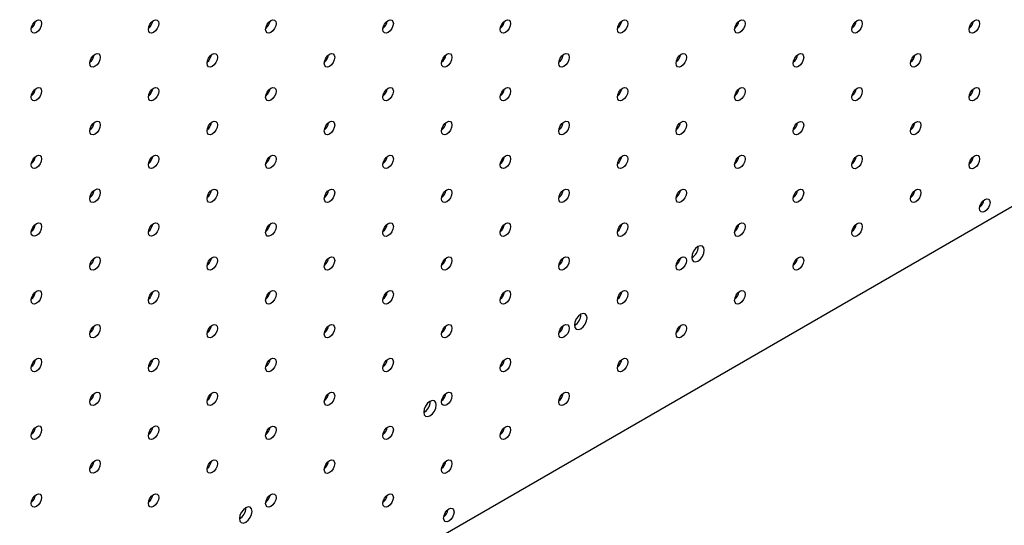
# Paper-space layout 'Sheet1' of a CAD drawing. Units: inches. Extents: x 0.8 to 89.2, y 0.8 to 65.1.
# Drawn here: x 54.6 to 65, y 49.3 to 54.7 of the extents above; entities that cross this region are included whole.
import ezdxf

# ---------------------------------------------------------------- set-up
doc = ezdxf.new("R2010")
doc.units = ezdxf.units.IN
doc.header["$LTSCALE"] = 3
doc.header["$MEASUREMENT"] = 0

psp = doc.layouts.new('Sheet1')

# ---------------------------------------------------------------- linework, layer by layer
at = {"color": 7, "linetype": 'Continuous', "lineweight": 25}
for p, q in [((65.5113, 52.9341), (54.6181, 46.6456)), ((61.7795, 52.2692), (61.7795, 52.272)), ((60.5421, 51.5548), (60.542, 51.5576)), ((58.9511, 50.6364), (58.951, 50.6392)), ((57.0065, 49.5138), (57.0065, 49.5166))]:
    psp.add_line(p, q, dxfattribs=at)
at = {"color": 7, "linetype": 'Continuous', "lineweight": 25, "flags": 128}
for points in [[(54.8495, 54.6254), (54.8453, 54.5986), (54.8334, 54.571), (54.8155, 54.5469), (54.7944, 54.5298), (54.7733, 54.5225), (54.7554, 54.526), (54.7434, 54.5397), (54.7392, 54.5617), (54.7434, 54.5885), (54.7554, 54.616), (54.7733, 54.6402), (54.7944, 54.6572), (54.8155, 54.6645), (54.8334, 54.6611), (54.8453, 54.6473), (54.8495, 54.6254)], [(56.087, 54.6252), (56.0828, 54.5984), (56.0708, 54.5709), (56.0529, 54.5467), (56.0318, 54.5297), (56.0107, 54.5224), (55.9928, 54.5259), (55.9808, 54.5396), (55.9766, 54.5616), (55.9808, 54.5884), (55.9928, 54.6159), (56.0107, 54.6401), (56.0318, 54.6571), (56.0529, 54.6644), (56.0708, 54.661), (56.0828, 54.6472), (56.087, 54.6252)], [(57.3244, 54.6251), (57.3202, 54.5983), (57.3082, 54.5708), (57.2903, 54.5466), (57.2692, 54.5296), (57.2481, 54.5223), (57.2302, 54.5257), (57.2183, 54.5395), (57.2141, 54.5614), (57.2183, 54.5882), (57.2302, 54.6158), (57.2481, 54.6399), (57.2692, 54.657), (57.2903, 54.6643), (57.3082, 54.6608), (57.3202, 54.6471), (57.3244, 54.6251)], [(58.5618, 54.625), (58.5576, 54.5982), (58.5457, 54.5707), (58.5278, 54.5465), (58.5067, 54.5295), (58.4856, 54.5221), (58.4677, 54.5256), (58.4557, 54.5394), (58.4515, 54.5613), (58.4557, 54.5881), (58.4677, 54.6157), (58.4856, 54.6398), (58.5067, 54.6569), (58.5278, 54.6642), (58.5457, 54.6607), (58.5576, 54.647), (58.5618, 54.625)], [(59.7993, 54.6249), (59.7951, 54.5981), (59.7831, 54.5705), (59.7652, 54.5464), (59.7441, 54.5294), (59.723, 54.522), (59.7051, 54.5255), (59.6932, 54.5393), (59.689, 54.5612), (59.6932, 54.588), (59.7051, 54.6156), (59.723, 54.6397), (59.7441, 54.6567), (59.7652, 54.6641), (59.7831, 54.6606), (59.7951, 54.6468), (59.7993, 54.6249)], [(61.0367, 54.6248), (61.0325, 54.598), (61.0205, 54.5704), (61.0027, 54.5463), (60.9815, 54.5293), (60.9604, 54.5219), (60.9425, 54.5254), (60.9306, 54.5392), (60.9264, 54.5611), (60.9306, 54.5879), (60.9425, 54.6155), (60.9604, 54.6396), (60.9815, 54.6566), (61.0027, 54.664), (61.0205, 54.6605), (61.0325, 54.6467), (61.0367, 54.6248)], [(62.2741, 54.6247), (62.2699, 54.5979), (62.258, 54.5703), (62.2401, 54.5462), (62.219, 54.5291), (62.1979, 54.5218), (62.18, 54.5253), (62.168, 54.539), (62.1638, 54.561), (62.168, 54.5878), (62.18, 54.6153), (62.1979, 54.6395), (62.219, 54.6565), (62.2401, 54.6639), (62.258, 54.6604), (62.2699, 54.6466), (62.2741, 54.6247)], [(63.5116, 54.6245), (63.5074, 54.5978), (63.4954, 54.5702), (63.4775, 54.5461), (63.4564, 54.529), (63.4353, 54.5217), (63.4174, 54.5252), (63.4055, 54.5389), (63.4013, 54.5609), (63.4055, 54.5877), (63.4174, 54.6152), (63.4353, 54.6394), (63.4564, 54.6564), (63.4775, 54.6637), (63.4954, 54.6603), (63.5074, 54.6465), (63.5116, 54.6245)], [(64.749, 54.6244), (64.7448, 54.5976), (64.7329, 54.5701), (64.715, 54.5459), (64.6939, 54.5289), (64.6728, 54.5216), (64.6549, 54.525), (64.6429, 54.5388), (64.6387, 54.5608), (64.6429, 54.5875), (64.6549, 54.6151), (64.6728, 54.6393), (64.6939, 54.6563), (64.715, 54.6636), (64.7329, 54.6601), (64.7448, 54.6464), (64.749, 54.6244)], [(55.4682, 54.2681), (55.464, 54.2413), (55.4521, 54.2137), (55.4342, 54.1896), (55.4131, 54.1725), (55.392, 54.1652), (55.3741, 54.1687), (55.3621, 54.1824), (55.3579, 54.2044), (55.3621, 54.2312), (55.3741, 54.2587), (55.392, 54.2829), (55.4131, 54.2999), (55.4342, 54.3073), (55.4521, 54.3038), (55.464, 54.29), (55.4682, 54.2681)], [(56.7057, 54.268), (56.7015, 54.2412), (56.6895, 54.2136), (56.6716, 54.1895), (56.6505, 54.1724), (56.6294, 54.1651), (56.6115, 54.1686), (56.5996, 54.1823), (56.5954, 54.2043), (56.5996, 54.2311), (56.6115, 54.2586), (56.6294, 54.2828), (56.6505, 54.2998), (56.6716, 54.3071), (56.6895, 54.3037), (56.7015, 54.2899), (56.7057, 54.268)], [(57.9431, 54.2678), (57.9389, 54.241), (57.927, 54.2135), (57.9091, 54.1893), (57.888, 54.1723), (57.8668, 54.165), (57.849, 54.1684), (57.837, 54.1822), (57.8328, 54.2042), (57.837, 54.231), (57.849, 54.2585), (57.8668, 54.2827), (57.888, 54.2997), (57.9091, 54.307), (57.927, 54.3035), (57.9389, 54.2898), (57.9431, 54.2678)], [(59.1805, 54.2677), (59.1763, 54.2409), (59.1644, 54.2134), (59.1465, 54.1892), (59.1254, 54.1722), (59.1043, 54.1649), (59.0864, 54.1683), (59.0744, 54.1821), (59.0702, 54.204), (59.0744, 54.2308), (59.0864, 54.2584), (59.1043, 54.2825), (59.1254, 54.2996), (59.1465, 54.3069), (59.1644, 54.3034), (59.1763, 54.2897), (59.1805, 54.2677)], [(60.418, 54.2676), (60.4138, 54.2408), (60.4018, 54.2132), (60.3839, 54.1891), (60.3628, 54.1721), (60.3417, 54.1647), (60.3238, 54.1682), (60.3119, 54.182), (60.3077, 54.2039), (60.3119, 54.2307), (60.3238, 54.2583), (60.3417, 54.2824), (60.3628, 54.2995), (60.3839, 54.3068), (60.4018, 54.3033), (60.4138, 54.2896), (60.418, 54.2676)], [(61.6554, 54.2675), (61.6512, 54.2407), (61.6393, 54.2131), (61.6214, 54.189), (61.6003, 54.172), (61.5792, 54.1646), (61.5613, 54.1681), (61.5493, 54.1819), (61.5451, 54.2038), (61.5493, 54.2306), (61.5613, 54.2582), (61.5792, 54.2823), (61.6003, 54.2993), (61.6214, 54.3067), (61.6393, 54.3032), (61.6512, 54.2894), (61.6554, 54.2675)], [(62.8929, 54.2674), (62.8887, 54.2406), (62.8767, 54.213), (62.8588, 54.1889), (62.8377, 54.1718), (62.8166, 54.1645), (62.7987, 54.168), (62.7867, 54.1817), (62.7825, 54.2037), (62.7867, 54.2305), (62.7987, 54.2581), (62.8166, 54.2822), (62.8377, 54.2992), (62.8588, 54.3066), (62.8767, 54.3031), (62.8887, 54.2893), (62.8929, 54.2674)], [(64.1303, 54.2673), (64.1261, 54.2405), (64.1141, 54.2129), (64.0962, 54.1888), (64.0751, 54.1717), (64.054, 54.1644), (64.0361, 54.1679), (64.0242, 54.1816), (64.02, 54.2036), (64.0242, 54.2304), (64.0361, 54.2579), (64.054, 54.2821), (64.0751, 54.2991), (64.0962, 54.3064), (64.1141, 54.303), (64.1261, 54.2892), (64.1303, 54.2673)], [(54.8495, 53.9109), (54.8453, 53.8841), (54.8334, 53.8565), (54.8155, 53.8324), (54.7944, 53.8154), (54.7733, 53.808), (54.7554, 53.8115), (54.7434, 53.8253), (54.7392, 53.8472), (54.7434, 53.874), (54.7554, 53.9016), (54.7733, 53.9257), (54.7944, 53.9427), (54.8155, 53.9501), (54.8334, 53.9466), (54.8453, 53.9328), (54.8495, 53.9109)], [(56.087, 53.9108), (56.0828, 53.884), (56.0708, 53.8564), (56.0529, 53.8323), (56.0318, 53.8152), (56.0107, 53.8079), (55.9928, 53.8114), (55.9808, 53.8251), (55.9766, 53.8471), (55.9808, 53.8739), (55.9928, 53.9015), (56.0107, 53.9256), (56.0318, 53.9426), (56.0529, 53.95), (56.0708, 53.9465), (56.0828, 53.9327), (56.087, 53.9108)], [(57.3244, 53.9107), (57.3202, 53.8839), (57.3082, 53.8563), (57.2903, 53.8322), (57.2692, 53.8151), (57.2481, 53.8078), (57.2302, 53.8113), (57.2183, 53.825), (57.2141, 53.847), (57.2183, 53.8738), (57.2302, 53.9013), (57.2481, 53.9255), (57.2692, 53.9425), (57.2903, 53.9498), (57.3082, 53.9464), (57.3202, 53.9326), (57.3244, 53.9107)], [(58.5618, 53.9105), (58.5576, 53.8837), (58.5457, 53.8562), (58.5278, 53.832), (58.5067, 53.815), (58.4856, 53.8077), (58.4677, 53.8112), (58.4557, 53.8249), (58.4515, 53.8469), (58.4557, 53.8737), (58.4677, 53.9012), (58.4856, 53.9254), (58.5067, 53.9424), (58.5278, 53.9497), (58.5457, 53.9463), (58.5576, 53.9325), (58.5618, 53.9105)], [(59.7993, 53.9104), (59.7951, 53.8836), (59.7831, 53.8561), (59.7652, 53.8319), (59.7441, 53.8149), (59.723, 53.8076), (59.7051, 53.811), (59.6932, 53.8248), (59.689, 53.8467), (59.6932, 53.8735), (59.7051, 53.9011), (59.723, 53.9252), (59.7441, 53.9423), (59.7652, 53.9496), (59.7831, 53.9461), (59.7951, 53.9324), (59.7993, 53.9104)], [(61.0367, 53.9103), (61.0325, 53.8835), (61.0205, 53.8559), (61.0027, 53.8318), (60.9815, 53.8148), (60.9604, 53.8074), (60.9425, 53.8109), (60.9306, 53.8247), (60.9264, 53.8466), (60.9306, 53.8734), (60.9425, 53.901), (60.9604, 53.9251), (60.9815, 53.9422), (61.0027, 53.9495), (61.0205, 53.946), (61.0325, 53.9323), (61.0367, 53.9103)], [(62.2741, 53.9102), (62.2699, 53.8834), (62.258, 53.8558), (62.2401, 53.8317), (62.219, 53.8147), (62.1979, 53.8073), (62.18, 53.8108), (62.168, 53.8246), (62.1638, 53.8465), (62.168, 53.8733), (62.18, 53.9009), (62.1979, 53.925), (62.219, 53.942), (62.2401, 53.9494), (62.258, 53.9459), (62.2699, 53.9321), (62.2741, 53.9102)], [(63.5116, 53.9101), (63.5074, 53.8833), (63.4954, 53.8557), (63.4775, 53.8316), (63.4564, 53.8145), (63.4353, 53.8072), (63.4174, 53.8107), (63.4055, 53.8244), (63.4013, 53.8464), (63.4055, 53.8732), (63.4174, 53.9008), (63.4353, 53.9249), (63.4564, 53.9419), (63.4775, 53.9493), (63.4954, 53.9458), (63.5074, 53.932), (63.5116, 53.9101)], [(64.749, 53.91), (64.7448, 53.8832), (64.7329, 53.8556), (64.715, 53.8315), (64.6939, 53.8144), (64.6728, 53.8071), (64.6549, 53.8106), (64.6429, 53.8243), (64.6387, 53.8463), (64.6429, 53.8731), (64.6549, 53.9006), (64.6728, 53.9248), (64.6939, 53.9418), (64.715, 53.9491), (64.7329, 53.9457), (64.7448, 53.9319), (64.749, 53.91)], [(55.4682, 53.5536), (55.464, 53.5268), (55.4521, 53.4992), (55.4342, 53.4751), (55.4131, 53.4581), (55.392, 53.4507), (55.3741, 53.4542), (55.3621, 53.468), (55.3579, 53.4899), (55.3621, 53.5167), (55.3741, 53.5443), (55.392, 53.5684), (55.4131, 53.5854), (55.4342, 53.5928), (55.4521, 53.5893), (55.464, 53.5755), (55.4682, 53.5536)], [(56.7057, 53.5535), (56.7015, 53.5267), (56.6895, 53.4991), (56.6716, 53.475), (56.6505, 53.4579), (56.6294, 53.4506), (56.6115, 53.4541), (56.5996, 53.4678), (56.5954, 53.4898), (56.5996, 53.5166), (56.6115, 53.5442), (56.6294, 53.5683), (56.6505, 53.5853), (56.6716, 53.5927), (56.6895, 53.5892), (56.7015, 53.5754), (56.7057, 53.5535)], [(57.9431, 53.5534), (57.9389, 53.5266), (57.927, 53.499), (57.9091, 53.4749), (57.888, 53.4578), (57.8668, 53.4505), (57.849, 53.454), (57.837, 53.4677), (57.8328, 53.4897), (57.837, 53.5165), (57.849, 53.544), (57.8668, 53.5682), (57.888, 53.5852), (57.9091, 53.5925), (57.927, 53.5891), (57.9389, 53.5753), (57.9431, 53.5534)], [(59.1805, 53.5532), (59.1763, 53.5264), (59.1644, 53.4989), (59.1465, 53.4747), (59.1254, 53.4577), (59.1043, 53.4504), (59.0864, 53.4539), (59.0744, 53.4676), (59.0702, 53.4896), (59.0744, 53.5164), (59.0864, 53.5439), (59.1043, 53.5681), (59.1254, 53.5851), (59.1465, 53.5924), (59.1644, 53.589), (59.1763, 53.5752), (59.1805, 53.5532)], [(60.418, 53.5531), (60.4138, 53.5263), (60.4018, 53.4988), (60.3839, 53.4746), (60.3628, 53.4576), (60.3417, 53.4503), (60.3238, 53.4537), (60.3119, 53.4675), (60.3077, 53.4894), (60.3119, 53.5162), (60.3238, 53.5438), (60.3417, 53.5679), (60.3628, 53.585), (60.3839, 53.5923), (60.4018, 53.5888), (60.4138, 53.5751), (60.418, 53.5531)], [(61.6554, 53.553), (61.6512, 53.5262), (61.6393, 53.4987), (61.6214, 53.4745), (61.6003, 53.4575), (61.5792, 53.4501), (61.5613, 53.4536), (61.5493, 53.4674), (61.5451, 53.4893), (61.5493, 53.5161), (61.5613, 53.5437), (61.5792, 53.5678), (61.6003, 53.5849), (61.6214, 53.5922), (61.6393, 53.5887), (61.6512, 53.575), (61.6554, 53.553)], [(62.8929, 53.5529), (62.8887, 53.5261), (62.8767, 53.4985), (62.8588, 53.4744), (62.8377, 53.4574), (62.8166, 53.45), (62.7987, 53.4535), (62.7867, 53.4673), (62.7825, 53.4892), (62.7867, 53.516), (62.7987, 53.5436), (62.8166, 53.5677), (62.8377, 53.5847), (62.8588, 53.5921), (62.8767, 53.5886), (62.8887, 53.5748), (62.8929, 53.5529)], [(64.1303, 53.5528), (64.1261, 53.526), (64.1141, 53.4984), (64.0962, 53.4743), (64.0751, 53.4573), (64.054, 53.4499), (64.0361, 53.4534), (64.0242, 53.4672), (64.02, 53.4891), (64.0242, 53.5159), (64.0361, 53.5435), (64.054, 53.5676), (64.0751, 53.5846), (64.0962, 53.592), (64.1141, 53.5885), (64.1261, 53.5747), (64.1303, 53.5528)], [(54.8495, 53.1964), (54.8453, 53.1696), (54.8334, 53.1421), (54.8155, 53.1179), (54.7944, 53.1009), (54.7733, 53.0935), (54.7554, 53.097), (54.7434, 53.1108), (54.7392, 53.1327), (54.7434, 53.1595), (54.7554, 53.1871), (54.7733, 53.2112), (54.7944, 53.2283), (54.8155, 53.2356), (54.8334, 53.2321), (54.8453, 53.2184), (54.8495, 53.1964)], [(56.087, 53.1963), (56.0828, 53.1695), (56.0708, 53.1419), (56.0529, 53.1178), (56.0318, 53.1008), (56.0107, 53.0934), (55.9928, 53.0969), (55.9808, 53.1107), (55.9766, 53.1326), (55.9808, 53.1594), (55.9928, 53.187), (56.0107, 53.2111), (56.0318, 53.2281), (56.0529, 53.2355), (56.0708, 53.232), (56.0828, 53.2182), (56.087, 53.1963)], [(57.3244, 53.1962), (57.3202, 53.1694), (57.3082, 53.1418), (57.2903, 53.1177), (57.2692, 53.1007), (57.2481, 53.0933), (57.2302, 53.0968), (57.2183, 53.1106), (57.2141, 53.1325), (57.2183, 53.1593), (57.2302, 53.1869), (57.2481, 53.211), (57.2692, 53.228), (57.2903, 53.2354), (57.3082, 53.2319), (57.3202, 53.2181), (57.3244, 53.1962)], [(58.5618, 53.1961), (58.5576, 53.1693), (58.5457, 53.1417), (58.5278, 53.1176), (58.5067, 53.1005), (58.4856, 53.0932), (58.4677, 53.0967), (58.4557, 53.1104), (58.4515, 53.1324), (58.4557, 53.1592), (58.4677, 53.1867), (58.4856, 53.2109), (58.5067, 53.2279), (58.5278, 53.2353), (58.5457, 53.2318), (58.5576, 53.218), (58.5618, 53.1961)], [(59.7993, 53.196), (59.7951, 53.1692), (59.7831, 53.1416), (59.7652, 53.1175), (59.7441, 53.1004), (59.723, 53.0931), (59.7051, 53.0966), (59.6932, 53.1103), (59.689, 53.1323), (59.6932, 53.1591), (59.7051, 53.1866), (59.723, 53.2108), (59.7441, 53.2278), (59.7652, 53.2351), (59.7831, 53.2317), (59.7951, 53.2179), (59.7993, 53.196)], [(61.0367, 53.1958), (61.0325, 53.169), (61.0205, 53.1415), (61.0027, 53.1173), (60.9815, 53.1003), (60.9604, 53.093), (60.9425, 53.0964), (60.9306, 53.1102), (60.9264, 53.1322), (60.9306, 53.159), (60.9425, 53.1865), (60.9604, 53.2107), (60.9815, 53.2277), (61.0027, 53.235), (61.0205, 53.2315), (61.0325, 53.2178), (61.0367, 53.1958)], [(62.2741, 53.1957), (62.2699, 53.1689), (62.258, 53.1414), (62.2401, 53.1172), (62.219, 53.1002), (62.1979, 53.0929), (62.18, 53.0963), (62.168, 53.1101), (62.1638, 53.132), (62.168, 53.1588), (62.18, 53.1864), (62.1979, 53.2105), (62.219, 53.2276), (62.2401, 53.2349), (62.258, 53.2314), (62.2699, 53.2177), (62.2741, 53.1957)], [(63.5116, 53.1956), (63.5074, 53.1688), (63.4954, 53.1412), (63.4775, 53.1171), (63.4564, 53.1001), (63.4353, 53.0927), (63.4174, 53.0962), (63.4055, 53.11), (63.4013, 53.1319), (63.4055, 53.1587), (63.4174, 53.1863), (63.4353, 53.2104), (63.4564, 53.2275), (63.4775, 53.2348), (63.4954, 53.2313), (63.5074, 53.2176), (63.5116, 53.1956)], [(64.749, 53.1955), (64.7448, 53.1687), (64.7329, 53.1411), (64.715, 53.117), (64.6939, 53.1), (64.6728, 53.0926), (64.6549, 53.0961), (64.6429, 53.1099), (64.6387, 53.1318), (64.6429, 53.1586), (64.6549, 53.1862), (64.6728, 53.2103), (64.6939, 53.2273), (64.715, 53.2347), (64.7329, 53.2312), (64.7448, 53.2174), (64.749, 53.1955)], [(55.4682, 52.8391), (55.464, 52.8123), (55.4521, 52.7848), (55.4342, 52.7606), (55.4131, 52.7436), (55.392, 52.7363), (55.3741, 52.7397), (55.3621, 52.7535), (55.3579, 52.7754), (55.3621, 52.8022), (55.3741, 52.8298), (55.392, 52.8539), (55.4131, 52.871), (55.4342, 52.8783), (55.4521, 52.8748), (55.464, 52.8611), (55.4682, 52.8391)], [(56.7057, 52.839), (56.7015, 52.8122), (56.6895, 52.7846), (56.6716, 52.7605), (56.6505, 52.7435), (56.6294, 52.7361), (56.6115, 52.7396), (56.5996, 52.7534), (56.5954, 52.7753), (56.5996, 52.8021), (56.6115, 52.8297), (56.6294, 52.8538), (56.6505, 52.8709), (56.6716, 52.8782), (56.6895, 52.8747), (56.7015, 52.861), (56.7057, 52.839)], [(57.9431, 52.8389), (57.9389, 52.8121), (57.927, 52.7845), (57.9091, 52.7604), (57.888, 52.7434), (57.8668, 52.736), (57.849, 52.7395), (57.837, 52.7533), (57.8328, 52.7752), (57.837, 52.802), (57.849, 52.8296), (57.8668, 52.8537), (57.888, 52.8707), (57.9091, 52.8781), (57.927, 52.8746), (57.9389, 52.8608), (57.9431, 52.8389)], [(59.1805, 52.8388), (59.1763, 52.812), (59.1644, 52.7844), (59.1465, 52.7603), (59.1254, 52.7432), (59.1043, 52.7359), (59.0864, 52.7394), (59.0744, 52.7531), (59.0702, 52.7751), (59.0744, 52.8019), (59.0864, 52.8295), (59.1043, 52.8536), (59.1254, 52.8706), (59.1465, 52.878), (59.1644, 52.8745), (59.1763, 52.8607), (59.1805, 52.8388)], [(60.418, 52.8387), (60.4138, 52.8119), (60.4018, 52.7843), (60.3839, 52.7602), (60.3628, 52.7431), (60.3417, 52.7358), (60.3238, 52.7393), (60.3119, 52.753), (60.3077, 52.775), (60.3119, 52.8018), (60.3238, 52.8293), (60.3417, 52.8535), (60.3628, 52.8705), (60.3839, 52.8778), (60.4018, 52.8744), (60.4138, 52.8606), (60.418, 52.8387)], [(61.6554, 52.8385), (61.6512, 52.8117), (61.6393, 52.7842), (61.6214, 52.76), (61.6003, 52.743), (61.5792, 52.7357), (61.5613, 52.7391), (61.5493, 52.7529), (61.5451, 52.7749), (61.5493, 52.8017), (61.5613, 52.8292), (61.5792, 52.8534), (61.6003, 52.8704), (61.6214, 52.8777), (61.6393, 52.8743), (61.6512, 52.8605), (61.6554, 52.8385)], [(62.8929, 52.8384), (62.8887, 52.8116), (62.8767, 52.7841), (62.8588, 52.7599), (62.8377, 52.7429), (62.8166, 52.7356), (62.7987, 52.739), (62.7867, 52.7528), (62.7825, 52.7747), (62.7867, 52.8015), (62.7987, 52.8291), (62.8166, 52.8532), (62.8377, 52.8703), (62.8588, 52.8776), (62.8767, 52.8741), (62.8887, 52.8604), (62.8929, 52.8384)], [(64.1303, 52.8383), (64.1261, 52.8115), (64.1141, 52.7839), (64.0962, 52.7598), (64.0751, 52.7428), (64.054, 52.7354), (64.0361, 52.7389), (64.0242, 52.7527), (64.02, 52.7746), (64.0242, 52.8014), (64.0361, 52.829), (64.054, 52.8531), (64.0751, 52.8702), (64.0962, 52.8775), (64.1141, 52.874), (64.1261, 52.8603), (64.1303, 52.8383)], [(64.8593, 52.7358), (64.8551, 52.709), (64.8432, 52.6814), (64.8253, 52.6573), (64.8042, 52.6402), (64.7831, 52.6329), (64.7652, 52.6364), (64.7532, 52.6501), (64.749, 52.6721), (64.7532, 52.6989), (64.7652, 52.7264), (64.7831, 52.7506), (64.8042, 52.7676), (64.8253, 52.775), (64.8432, 52.7715), (64.8551, 52.7577), (64.8593, 52.7358)], [(54.8495, 52.4819), (54.8453, 52.4551), (54.8334, 52.4276), (54.8155, 52.4034), (54.7944, 52.3864), (54.7733, 52.3791), (54.7554, 52.3826), (54.7434, 52.3963), (54.7392, 52.4183), (54.7434, 52.4451), (54.7554, 52.4726), (54.7733, 52.4968), (54.7944, 52.5138), (54.8155, 52.5211), (54.8334, 52.5177), (54.8453, 52.5039), (54.8495, 52.4819)], [(56.087, 52.4818), (56.0828, 52.455), (56.0708, 52.4275), (56.0529, 52.4033), (56.0318, 52.3863), (56.0107, 52.379), (55.9928, 52.3824), (55.9808, 52.3962), (55.9766, 52.4181), (55.9808, 52.4449), (55.9928, 52.4725), (56.0107, 52.4966), (56.0318, 52.5137), (56.0529, 52.521), (56.0708, 52.5175), (56.0828, 52.5038), (56.087, 52.4818)], [(57.3244, 52.4817), (57.3202, 52.4549), (57.3082, 52.4273), (57.2903, 52.4032), (57.2692, 52.3862), (57.2481, 52.3788), (57.2302, 52.3823), (57.2183, 52.3961), (57.2141, 52.418), (57.2183, 52.4448), (57.2302, 52.4724), (57.2481, 52.4965), (57.2692, 52.5136), (57.2903, 52.5209), (57.3082, 52.5174), (57.3202, 52.5037), (57.3244, 52.4817)], [(58.5618, 52.4816), (58.5576, 52.4548), (58.5457, 52.4272), (58.5278, 52.4031), (58.5067, 52.3861), (58.4856, 52.3787), (58.4677, 52.3822), (58.4557, 52.396), (58.4515, 52.4179), (58.4557, 52.4447), (58.4677, 52.4723), (58.4856, 52.4964), (58.5067, 52.5134), (58.5278, 52.5208), (58.5457, 52.5173), (58.5576, 52.5035), (58.5618, 52.4816)], [(59.7993, 52.4815), (59.7951, 52.4547), (59.7831, 52.4271), (59.7652, 52.403), (59.7441, 52.3859), (59.723, 52.3786), (59.7051, 52.3821), (59.6932, 52.3958), (59.689, 52.4178), (59.6932, 52.4446), (59.7051, 52.4722), (59.723, 52.4963), (59.7441, 52.5133), (59.7652, 52.5207), (59.7831, 52.5172), (59.7951, 52.5034), (59.7993, 52.4815)], [(61.0367, 52.4814), (61.0325, 52.4546), (61.0205, 52.427), (61.0027, 52.4029), (60.9815, 52.3858), (60.9604, 52.3785), (60.9425, 52.382), (60.9306, 52.3957), (60.9264, 52.4177), (60.9306, 52.4445), (60.9425, 52.472), (60.9604, 52.4962), (60.9815, 52.5132), (61.0027, 52.5205), (61.0205, 52.5171), (61.0325, 52.5033), (61.0367, 52.4814)], [(62.2741, 52.4812), (62.2699, 52.4544), (62.258, 52.4269), (62.2401, 52.4027), (62.219, 52.3857), (62.1979, 52.3784), (62.18, 52.3819), (62.168, 52.3956), (62.1638, 52.4176), (62.168, 52.4444), (62.18, 52.4719), (62.1979, 52.4961), (62.219, 52.5131), (62.2401, 52.5204), (62.258, 52.517), (62.2699, 52.5032), (62.2741, 52.4812)], [(63.5116, 52.4811), (63.5074, 52.4543), (63.4954, 52.4268), (63.4775, 52.4026), (63.4564, 52.3856), (63.4353, 52.3783), (63.4174, 52.3817), (63.4055, 52.3955), (63.4013, 52.4174), (63.4055, 52.4442), (63.4174, 52.4718), (63.4353, 52.4959), (63.4564, 52.513), (63.4775, 52.5203), (63.4954, 52.5168), (63.5074, 52.5031), (63.5116, 52.4811)], [(61.8432, 52.2324), (61.8381, 52.2588), (61.8238, 52.2753), (61.8023, 52.2794), (61.777, 52.2706), (61.7517, 52.2502), (61.7303, 52.2213), (61.716, 52.1882), (61.7109, 52.1561), (61.716, 52.1298), (61.7303, 52.1133), (61.7517, 52.1091), (61.777, 52.1179), (61.8023, 52.1383), (61.8238, 52.1673), (61.8381, 52.2003), (61.8432, 52.2324)], [(55.4682, 52.1246), (55.464, 52.0979), (55.4521, 52.0703), (55.4342, 52.0462), (55.4131, 52.0291), (55.392, 52.0218), (55.3741, 52.0253), (55.3621, 52.039), (55.3579, 52.061), (55.3621, 52.0878), (55.3741, 52.1153), (55.392, 52.1395), (55.4131, 52.1565), (55.4342, 52.1638), (55.4521, 52.1604), (55.464, 52.1466), (55.4682, 52.1246)], [(56.7057, 52.1245), (56.7015, 52.0977), (56.6895, 52.0702), (56.6716, 52.046), (56.6505, 52.029), (56.6294, 52.0217), (56.6115, 52.0251), (56.5996, 52.0389), (56.5954, 52.0609), (56.5996, 52.0876), (56.6115, 52.1152), (56.6294, 52.1393), (56.6505, 52.1564), (56.6716, 52.1637), (56.6895, 52.1602), (56.7015, 52.1465), (56.7057, 52.1245)], [(57.9431, 52.1244), (57.9389, 52.0976), (57.927, 52.0701), (57.9091, 52.0459), (57.888, 52.0289), (57.8668, 52.0215), (57.849, 52.025), (57.837, 52.0388), (57.8328, 52.0607), (57.837, 52.0875), (57.849, 52.1151), (57.8668, 52.1392), (57.888, 52.1563), (57.9091, 52.1636), (57.927, 52.1601), (57.9389, 52.1464), (57.9431, 52.1244)], [(59.1805, 52.1243), (59.1763, 52.0975), (59.1644, 52.0699), (59.1465, 52.0458), (59.1254, 52.0288), (59.1043, 52.0214), (59.0864, 52.0249), (59.0744, 52.0387), (59.0702, 52.0606), (59.0744, 52.0874), (59.0864, 52.115), (59.1043, 52.1391), (59.1254, 52.1561), (59.1465, 52.1635), (59.1644, 52.16), (59.1763, 52.1462), (59.1805, 52.1243)], [(60.418, 52.1242), (60.4138, 52.0974), (60.4018, 52.0698), (60.3839, 52.0457), (60.3628, 52.0287), (60.3417, 52.0213), (60.3238, 52.0248), (60.3119, 52.0386), (60.3077, 52.0605), (60.3119, 52.0873), (60.3238, 52.1149), (60.3417, 52.139), (60.3628, 52.156), (60.3839, 52.1634), (60.4018, 52.1599), (60.4138, 52.1461), (60.418, 52.1242)], [(61.6554, 52.1241), (61.6512, 52.0973), (61.6393, 52.0697), (61.6214, 52.0456), (61.6003, 52.0285), (61.5792, 52.0212), (61.5613, 52.0247), (61.5493, 52.0384), (61.5451, 52.0604), (61.5493, 52.0872), (61.5613, 52.1147), (61.5792, 52.1389), (61.6003, 52.1559), (61.6214, 52.1633), (61.6393, 52.1598), (61.6512, 52.146), (61.6554, 52.1241)], [(62.8929, 52.124), (62.8887, 52.0972), (62.8767, 52.0696), (62.8588, 52.0455), (62.8377, 52.0284), (62.8166, 52.0211), (62.7987, 52.0246), (62.7867, 52.0383), (62.7825, 52.0603), (62.7867, 52.0871), (62.7987, 52.1146), (62.8166, 52.1388), (62.8377, 52.1558), (62.8588, 52.1631), (62.8767, 52.1597), (62.8887, 52.1459), (62.8929, 52.124)], [(54.8495, 51.7675), (54.8453, 51.7407), (54.8334, 51.7131), (54.8155, 51.689), (54.7944, 51.6719), (54.7733, 51.6646), (54.7554, 51.6681), (54.7434, 51.6818), (54.7392, 51.7038), (54.7434, 51.7306), (54.7554, 51.7582), (54.7733, 51.7823), (54.7944, 51.7993), (54.8155, 51.8067), (54.8334, 51.8032), (54.8453, 51.7894), (54.8495, 51.7675)], [(56.087, 51.7674), (56.0828, 51.7406), (56.0708, 51.713), (56.0529, 51.6889), (56.0318, 51.6718), (56.0107, 51.6645), (55.9928, 51.668), (55.9808, 51.6817), (55.9766, 51.7037), (55.9808, 51.7305), (55.9928, 51.758), (56.0107, 51.7822), (56.0318, 51.7992), (56.0529, 51.8065), (56.0708, 51.8031), (56.0828, 51.7893), (56.087, 51.7674)], [(57.3244, 51.7672), (57.3202, 51.7404), (57.3082, 51.7129), (57.2903, 51.6887), (57.2692, 51.6717), (57.2481, 51.6644), (57.2302, 51.6678), (57.2183, 51.6816), (57.2141, 51.7036), (57.2183, 51.7304), (57.2302, 51.7579), (57.2481, 51.7821), (57.2692, 51.7991), (57.2903, 51.8064), (57.3082, 51.8029), (57.3202, 51.7892), (57.3244, 51.7672)], [(58.5618, 51.7671), (58.5576, 51.7403), (58.5457, 51.7128), (58.5278, 51.6886), (58.5067, 51.6716), (58.4856, 51.6643), (58.4677, 51.6677), (58.4557, 51.6815), (58.4515, 51.7034), (58.4557, 51.7302), (58.4677, 51.7578), (58.4856, 51.7819), (58.5067, 51.799), (58.5278, 51.8063), (58.5457, 51.8028), (58.5576, 51.7891), (58.5618, 51.7671)], [(59.7993, 51.767), (59.7951, 51.7402), (59.7831, 51.7126), (59.7652, 51.6885), (59.7441, 51.6715), (59.723, 51.6641), (59.7051, 51.6676), (59.6932, 51.6814), (59.689, 51.7033), (59.6932, 51.7301), (59.7051, 51.7577), (59.723, 51.7818), (59.7441, 51.7989), (59.7652, 51.8062), (59.7831, 51.8027), (59.7951, 51.789), (59.7993, 51.767)], [(61.0367, 51.7669), (61.0325, 51.7401), (61.0205, 51.7125), (61.0027, 51.6884), (60.9815, 51.6714), (60.9604, 51.664), (60.9425, 51.6675), (60.9306, 51.6813), (60.9264, 51.7032), (60.9306, 51.73), (60.9425, 51.7576), (60.9604, 51.7817), (60.9815, 51.7987), (61.0027, 51.8061), (61.0205, 51.8026), (61.0325, 51.7888), (61.0367, 51.7669)], [(62.2741, 51.7668), (62.2699, 51.74), (62.258, 51.7124), (62.2401, 51.6883), (62.219, 51.6712), (62.1979, 51.6639), (62.18, 51.6674), (62.168, 51.6811), (62.1638, 51.7031), (62.168, 51.7299), (62.18, 51.7575), (62.1979, 51.7816), (62.219, 51.7986), (62.2401, 51.806), (62.258, 51.8025), (62.2699, 51.7887), (62.2741, 51.7668)], [(60.6057, 51.5181), (60.6007, 51.5444), (60.5864, 51.5609), (60.5649, 51.5651), (60.5396, 51.5563), (60.5143, 51.5358), (60.4929, 51.5069), (60.4785, 51.4739), (60.4735, 51.4418), (60.4785, 51.4154), (60.4929, 51.3989), (60.5143, 51.3948), (60.5396, 51.4036), (60.5649, 51.424), (60.5864, 51.4529), (60.6007, 51.486), (60.6057, 51.5181)], [(55.4682, 51.4102), (55.464, 51.3834), (55.4521, 51.3558), (55.4342, 51.3317), (55.4131, 51.3146), (55.392, 51.3073), (55.3741, 51.3108), (55.3621, 51.3245), (55.3579, 51.3465), (55.3621, 51.3733), (55.3741, 51.4009), (55.392, 51.425), (55.4131, 51.442), (55.4342, 51.4494), (55.4521, 51.4459), (55.464, 51.4321), (55.4682, 51.4102)], [(56.7057, 51.4101), (56.7015, 51.3833), (56.6895, 51.3557), (56.6716, 51.3316), (56.6505, 51.3145), (56.6294, 51.3072), (56.6115, 51.3107), (56.5996, 51.3244), (56.5954, 51.3464), (56.5996, 51.3732), (56.6115, 51.4007), (56.6294, 51.4249), (56.6505, 51.4419), (56.6716, 51.4492), (56.6895, 51.4458), (56.7015, 51.432), (56.7057, 51.4101)], [(57.9431, 51.4099), (57.9389, 51.3831), (57.927, 51.3556), (57.9091, 51.3314), (57.888, 51.3144), (57.8668, 51.3071), (57.849, 51.3106), (57.837, 51.3243), (57.8328, 51.3463), (57.837, 51.3731), (57.849, 51.4006), (57.8668, 51.4248), (57.888, 51.4418), (57.9091, 51.4491), (57.927, 51.4457), (57.9389, 51.4319), (57.9431, 51.4099)], [(59.1805, 51.4098), (59.1763, 51.383), (59.1644, 51.3555), (59.1465, 51.3313), (59.1254, 51.3143), (59.1043, 51.307), (59.0864, 51.3104), (59.0744, 51.3242), (59.0702, 51.3461), (59.0744, 51.3729), (59.0864, 51.4005), (59.1043, 51.4246), (59.1254, 51.4417), (59.1465, 51.449), (59.1644, 51.4455), (59.1763, 51.4318), (59.1805, 51.4098)], [(60.418, 51.4097), (60.4138, 51.3829), (60.4018, 51.3553), (60.3839, 51.3312), (60.3628, 51.3142), (60.3417, 51.3068), (60.3238, 51.3103), (60.3119, 51.3241), (60.3077, 51.346), (60.3119, 51.3728), (60.3238, 51.4004), (60.3417, 51.4245), (60.3628, 51.4416), (60.3839, 51.4489), (60.4018, 51.4454), (60.4138, 51.4317), (60.418, 51.4097)], [(61.6554, 51.4096), (61.6512, 51.3828), (61.6393, 51.3552), (61.6214, 51.3311), (61.6003, 51.3141), (61.5792, 51.3067), (61.5613, 51.3102), (61.5493, 51.324), (61.5451, 51.3459), (61.5493, 51.3727), (61.5613, 51.4003), (61.5792, 51.4244), (61.6003, 51.4414), (61.6214, 51.4488), (61.6393, 51.4453), (61.6512, 51.4315), (61.6554, 51.4096)], [(54.8495, 51.053), (54.8453, 51.0262), (54.8334, 50.9986), (54.8155, 50.9745), (54.7944, 50.9575), (54.7733, 50.9501), (54.7554, 50.9536), (54.7434, 50.9674), (54.7392, 50.9893), (54.7434, 51.0161), (54.7554, 51.0437), (54.7733, 51.0678), (54.7944, 51.0848), (54.8155, 51.0922), (54.8334, 51.0887), (54.8453, 51.0749), (54.8495, 51.053)], [(56.087, 51.0529), (56.0828, 51.0261), (56.0708, 50.9985), (56.0529, 50.9744), (56.0318, 50.9573), (56.0107, 50.95), (55.9928, 50.9535), (55.9808, 50.9673), (55.9766, 50.9892), (55.9808, 51.016), (55.9928, 51.0436), (56.0107, 51.0677), (56.0318, 51.0847), (56.0529, 51.0921), (56.0708, 51.0886), (56.0828, 51.0748), (56.087, 51.0529)], [(57.3244, 51.0528), (57.3202, 51.026), (57.3082, 50.9984), (57.2903, 50.9743), (57.2692, 50.9572), (57.2481, 50.9499), (57.2302, 50.9534), (57.2183, 50.9671), (57.2141, 50.9891), (57.2183, 51.0159), (57.2302, 51.0434), (57.2481, 51.0676), (57.2692, 51.0846), (57.2903, 51.0919), (57.3082, 51.0885), (57.3202, 51.0747), (57.3244, 51.0528)], [(58.5618, 51.0526), (58.5576, 51.0259), (58.5457, 50.9983), (58.5278, 50.9741), (58.5067, 50.9571), (58.4856, 50.9498), (58.4677, 50.9533), (58.4557, 50.967), (58.4515, 50.989), (58.4557, 51.0158), (58.4677, 51.0433), (58.4856, 51.0675), (58.5067, 51.0845), (58.5278, 51.0918), (58.5457, 51.0884), (58.5576, 51.0746), (58.5618, 51.0526)], [(59.7993, 51.0525), (59.7951, 51.0257), (59.7831, 50.9982), (59.7652, 50.974), (59.7441, 50.957), (59.723, 50.9497), (59.7051, 50.9531), (59.6932, 50.9669), (59.689, 50.9889), (59.6932, 51.0156), (59.7051, 51.0432), (59.723, 51.0673), (59.7441, 51.0844), (59.7652, 51.0917), (59.7831, 51.0882), (59.7951, 51.0745), (59.7993, 51.0525)], [(61.0367, 51.0524), (61.0325, 51.0256), (61.0205, 50.9981), (61.0027, 50.9739), (60.9815, 50.9569), (60.9604, 50.9495), (60.9425, 50.953), (60.9306, 50.9668), (60.9264, 50.9887), (60.9306, 51.0155), (60.9425, 51.0431), (60.9604, 51.0672), (60.9815, 51.0843), (61.0027, 51.0916), (61.0205, 51.0881), (61.0325, 51.0744), (61.0367, 51.0524)], [(55.4682, 50.6957), (55.464, 50.6689), (55.4521, 50.6413), (55.4342, 50.6172), (55.4131, 50.6002), (55.392, 50.5928), (55.3741, 50.5963), (55.3621, 50.6101), (55.3579, 50.632), (55.3621, 50.6588), (55.3741, 50.6864), (55.392, 50.7105), (55.4131, 50.7276), (55.4342, 50.7349), (55.4521, 50.7314), (55.464, 50.7177), (55.4682, 50.6957)], [(56.7057, 50.6956), (56.7015, 50.6688), (56.6895, 50.6412), (56.6716, 50.6171), (56.6505, 50.6001), (56.6294, 50.5927), (56.6115, 50.5962), (56.5996, 50.61), (56.5954, 50.6319), (56.5996, 50.6587), (56.6115, 50.6863), (56.6294, 50.7104), (56.6505, 50.7274), (56.6716, 50.7348), (56.6895, 50.7313), (56.7015, 50.7175), (56.7057, 50.6956)], [(57.9431, 50.6955), (57.9389, 50.6687), (57.927, 50.6411), (57.9091, 50.617), (57.888, 50.5999), (57.8668, 50.5926), (57.849, 50.5961), (57.837, 50.6098), (57.8328, 50.6318), (57.837, 50.6586), (57.849, 50.6862), (57.8668, 50.7103), (57.888, 50.7273), (57.9091, 50.7347), (57.927, 50.7312), (57.9389, 50.7174), (57.9431, 50.6955)], [(59.1805, 50.6954), (59.1763, 50.6686), (59.1644, 50.641), (59.1465, 50.6169), (59.1254, 50.5998), (59.1043, 50.5925), (59.0864, 50.596), (59.0744, 50.6097), (59.0702, 50.6317), (59.0744, 50.6585), (59.0864, 50.686), (59.1043, 50.7102), (59.1254, 50.7272), (59.1465, 50.7345), (59.1644, 50.7311), (59.1763, 50.7173), (59.1805, 50.6954)], [(60.418, 50.6952), (60.4138, 50.6684), (60.4018, 50.6409), (60.3839, 50.6167), (60.3628, 50.5997), (60.3417, 50.5924), (60.3238, 50.5958), (60.3119, 50.6096), (60.3077, 50.6316), (60.3119, 50.6584), (60.3238, 50.6859), (60.3417, 50.7101), (60.3628, 50.7271), (60.3839, 50.7344), (60.4018, 50.7309), (60.4138, 50.7172), (60.418, 50.6952)], [(59.0147, 50.5996), (59.0097, 50.6259), (58.9954, 50.6424), (58.9739, 50.6466), (58.9486, 50.6378), (58.9233, 50.6174), (58.9019, 50.5885), (58.8875, 50.5554), (58.8825, 50.5233), (58.8875, 50.497), (58.9019, 50.4805), (58.9233, 50.4763), (58.9486, 50.4851), (58.9739, 50.5055), (58.9954, 50.5345), (59.0097, 50.5675), (59.0147, 50.5996)], [(54.8495, 50.3385), (54.8453, 50.3117), (54.8334, 50.2842), (54.8155, 50.26), (54.7944, 50.243), (54.7733, 50.2357), (54.7554, 50.2391), (54.7434, 50.2529), (54.7392, 50.2748), (54.7434, 50.3016), (54.7554, 50.3292), (54.7733, 50.3533), (54.7944, 50.3704), (54.8155, 50.3777), (54.8334, 50.3742), (54.8453, 50.3605), (54.8495, 50.3385)], [(56.087, 50.3384), (56.0828, 50.3116), (56.0708, 50.284), (56.0529, 50.2599), (56.0318, 50.2429), (56.0107, 50.2355), (55.9928, 50.239), (55.9808, 50.2528), (55.9766, 50.2747), (55.9808, 50.3015), (55.9928, 50.3291), (56.0107, 50.3532), (56.0318, 50.3703), (56.0529, 50.3776), (56.0708, 50.3741), (56.0828, 50.3604), (56.087, 50.3384)], [(57.3244, 50.3383), (57.3202, 50.3115), (57.3082, 50.2839), (57.2903, 50.2598), (57.2692, 50.2428), (57.2481, 50.2354), (57.2302, 50.2389), (57.2183, 50.2527), (57.2141, 50.2746), (57.2183, 50.3014), (57.2302, 50.329), (57.2481, 50.3531), (57.2692, 50.3701), (57.2903, 50.3775), (57.3082, 50.374), (57.3202, 50.3602), (57.3244, 50.3383)], [(58.5618, 50.3382), (58.5576, 50.3114), (58.5457, 50.2838), (58.5278, 50.2597), (58.5067, 50.2426), (58.4856, 50.2353), (58.4677, 50.2388), (58.4557, 50.2525), (58.4515, 50.2745), (58.4557, 50.3013), (58.4677, 50.3289), (58.4856, 50.353), (58.5067, 50.37), (58.5278, 50.3774), (58.5457, 50.3739), (58.5576, 50.3601), (58.5618, 50.3382)], [(59.7993, 50.3381), (59.7951, 50.3113), (59.7831, 50.2837), (59.7652, 50.2596), (59.7441, 50.2425), (59.723, 50.2352), (59.7051, 50.2387), (59.6932, 50.2524), (59.689, 50.2744), (59.6932, 50.3012), (59.7051, 50.3287), (59.723, 50.3529), (59.7441, 50.3699), (59.7652, 50.3772), (59.7831, 50.3738), (59.7951, 50.36), (59.7993, 50.3381)], [(55.4682, 49.9812), (55.464, 49.9544), (55.4521, 49.9269), (55.4342, 49.9027), (55.4131, 49.8857), (55.392, 49.8784), (55.3741, 49.8818), (55.3621, 49.8956), (55.3579, 49.9175), (55.3621, 49.9443), (55.3741, 49.9719), (55.392, 49.996), (55.4131, 50.0131), (55.4342, 50.0204), (55.4521, 50.0169), (55.464, 50.0032), (55.4682, 49.9812)], [(56.7057, 49.9811), (56.7015, 49.9543), (56.6895, 49.9268), (56.6716, 49.9026), (56.6505, 49.8856), (56.6294, 49.8782), (56.6115, 49.8817), (56.5996, 49.8955), (56.5954, 49.9174), (56.5996, 49.9442), (56.6115, 49.9718), (56.6294, 49.9959), (56.6505, 50.013), (56.6716, 50.0203), (56.6895, 50.0168), (56.7015, 50.0031), (56.7057, 49.9811)], [(57.9431, 49.981), (57.9389, 49.9542), (57.927, 49.9266), (57.9091, 49.9025), (57.888, 49.8855), (57.8668, 49.8781), (57.849, 49.8816), (57.837, 49.8954), (57.8328, 49.9173), (57.837, 49.9441), (57.849, 49.9717), (57.8668, 49.9958), (57.888, 50.0128), (57.9091, 50.0202), (57.927, 50.0167), (57.9389, 50.0029), (57.9431, 49.981)], [(59.1805, 49.9809), (59.1763, 49.9541), (59.1644, 49.9265), (59.1465, 49.9024), (59.1254, 49.8853), (59.1043, 49.878), (59.0864, 49.8815), (59.0744, 49.8952), (59.0702, 49.9172), (59.0744, 49.944), (59.0864, 49.9716), (59.1043, 49.9957), (59.1254, 50.0127), (59.1465, 50.0201), (59.1644, 50.0166), (59.1763, 50.0028), (59.1805, 49.9809)], [(54.8495, 49.624), (54.8453, 49.5973), (54.8334, 49.5697), (54.8155, 49.5456), (54.7944, 49.5285), (54.7733, 49.5212), (54.7554, 49.5247), (54.7434, 49.5384), (54.7392, 49.5604), (54.7434, 49.5872), (54.7554, 49.6147), (54.7733, 49.6389), (54.7944, 49.6559), (54.8155, 49.6632), (54.8334, 49.6598), (54.8453, 49.646), (54.8495, 49.624)], [(56.087, 49.6239), (56.0828, 49.5971), (56.0708, 49.5696), (56.0529, 49.5454), (56.0318, 49.5284), (56.0107, 49.5211), (55.9928, 49.5245), (55.9808, 49.5383), (55.9766, 49.5603), (55.9808, 49.587), (55.9928, 49.6146), (56.0107, 49.6388), (56.0318, 49.6558), (56.0529, 49.6631), (56.0708, 49.6596), (56.0828, 49.6459), (56.087, 49.6239)], [(57.3244, 49.6238), (57.3202, 49.597), (57.3082, 49.5695), (57.2903, 49.5453), (57.2692, 49.5283), (57.2481, 49.521), (57.2302, 49.5244), (57.2183, 49.5382), (57.2141, 49.5601), (57.2183, 49.5869), (57.2302, 49.6145), (57.2481, 49.6386), (57.2692, 49.6557), (57.2903, 49.663), (57.3082, 49.6595), (57.3202, 49.6458), (57.3244, 49.6238)], [(58.5618, 49.6237), (58.5576, 49.5969), (58.5457, 49.5693), (58.5278, 49.5452), (58.5067, 49.5282), (58.4856, 49.5208), (58.4677, 49.5243), (58.4557, 49.5381), (58.4515, 49.56), (58.4557, 49.5868), (58.4677, 49.6144), (58.4856, 49.6385), (58.5067, 49.6556), (58.5278, 49.6629), (58.5457, 49.6594), (58.5576, 49.6457), (58.5618, 49.6237)], [(57.0702, 49.4771), (57.0652, 49.5034), (57.0508, 49.5199), (57.0294, 49.524), (57.0041, 49.5152), (56.9788, 49.4948), (56.9573, 49.4659), (56.943, 49.4329), (56.938, 49.4007), (56.943, 49.3744), (56.9573, 49.3579), (56.9788, 49.3538), (57.0041, 49.3626), (57.0294, 49.383), (57.0508, 49.4119), (57.0652, 49.4449), (57.0702, 49.4771)], [(59.2025, 49.4701), (59.1983, 49.4433), (59.1863, 49.4158), (59.1684, 49.3916), (59.1473, 49.3746), (59.1262, 49.3673), (59.1083, 49.3707), (59.0964, 49.3845), (59.0922, 49.4065), (59.0964, 49.4332), (59.1083, 49.4608), (59.1262, 49.4849), (59.1473, 49.502), (59.1684, 49.5093), (59.1863, 49.5058), (59.1983, 49.4921), (59.2025, 49.4701)]]:
    psp.add_lwpolyline(points, dxfattribs=at)
at = {"color": 7, "linetype": 'Continuous', "lineweight": 25}
for centre, radius, start, end in [((54.6619, 54.67), 0.1247, 308.79081, 351.21436), ((55.8993, 54.6699), 0.1247, 308.79082, 351.21496), ((57.1368, 54.6698), 0.1247, 308.79081, 351.21436), ((58.3742, 54.6696), 0.1247, 308.79077, 351.21501), ((59.6116, 54.6695), 0.1247, 308.79081, 351.2144), ((60.8491, 54.6694), 0.1247, 308.79082, 351.21499), ((62.0865, 54.6693), 0.1247, 308.79137, 351.21384), ((63.324, 54.6692), 0.1247, 308.78945, 351.21572), ((64.5614, 54.6691), 0.1247, 308.79026, 351.21612), ((55.2806, 54.3127), 0.1247, 308.79003, 351.21514), ((56.518, 54.3126), 0.1247, 308.79081, 351.21436), ((57.7555, 54.3125), 0.1247, 308.78998, 351.21519), ((58.9929, 54.3124), 0.1247, 308.79081, 351.2144), ((60.2304, 54.3122), 0.1247, 308.79003, 351.21517), ((61.4678, 54.3121), 0.1247, 308.78869, 351.21652), ((62.7052, 54.312), 0.1247, 308.79207, 351.21311), ((63.9427, 54.3119), 0.1247, 308.79137, 351.2138), ((54.6619, 53.9555), 0.1247, 308.79081, 351.21436), ((55.8993, 53.9554), 0.1247, 308.79082, 351.21496), ((57.1368, 53.9553), 0.1247, 308.79076, 351.21441), ((58.3742, 53.9552), 0.1247, 308.79082, 351.215), ((59.6116, 53.9551), 0.1247, 308.79081, 351.21439), ((60.8491, 53.9549), 0.1247, 308.79082, 351.215), ((62.0865, 53.9548), 0.1247, 308.79132, 351.21385), ((63.324, 53.9547), 0.1247, 308.7895, 351.21567), ((64.5614, 53.9546), 0.1247, 308.79026, 351.21612), ((55.2806, 53.5982), 0.1247, 308.79003, 351.21514), ((56.518, 53.5981), 0.1247, 308.79076, 351.21441), ((57.7555, 53.598), 0.1247, 308.79003, 351.21518), ((58.9929, 53.5979), 0.1247, 308.79081, 351.21439), ((60.2304, 53.5978), 0.1247, 308.79003, 351.21518), ((61.4678, 53.5976), 0.1247, 308.78864, 351.21653), ((62.7052, 53.5975), 0.1247, 308.79212, 351.21305), ((63.9427, 53.5974), 0.1247, 308.79137, 351.2138), ((54.6619, 53.2411), 0.1247, 308.79081, 351.21436), ((55.8993, 53.2409), 0.1247, 308.79077, 351.21501), ((57.1368, 53.2408), 0.1247, 308.79081, 351.2144), ((58.3742, 53.2407), 0.1247, 308.79082, 351.21499), ((59.6116, 53.2406), 0.1247, 308.79081, 351.2144), ((60.8491, 53.2405), 0.1247, 308.79077, 351.21501), ((62.0865, 53.2404), 0.1247, 308.79137, 351.2138), ((63.324, 53.2402), 0.1247, 308.7895, 351.21567), ((64.5614, 53.2401), 0.1247, 308.79026, 351.21612), ((55.2806, 52.8838), 0.1247, 308.78998, 351.21519), ((56.518, 52.8836), 0.1247, 308.79081, 351.2144), ((57.7555, 52.8835), 0.1247, 308.79003, 351.21517), ((58.9929, 52.8834), 0.1247, 308.79081, 351.2144), ((60.2304, 52.8833), 0.1247, 308.78998, 351.21519), ((61.4678, 52.8832), 0.1247, 308.78869, 351.21648), ((62.7052, 52.8831), 0.1247, 308.79212, 351.21305), ((63.9427, 52.8829), 0.1247, 308.79137, 351.2138), ((64.6717, 52.7804), 0.1247, 308.79007, 351.21632), ((54.6619, 52.5266), 0.1247, 308.79076, 351.21441), ((55.8993, 52.5265), 0.1247, 308.79082, 351.215), ((57.1368, 52.5263), 0.1247, 308.79081, 351.21439), ((58.3742, 52.5262), 0.1247, 308.79082, 351.215), ((59.6116, 52.5261), 0.1247, 308.79076, 351.21441), ((60.8491, 52.526), 0.1247, 308.79082, 351.21496), ((62.0865, 52.5259), 0.1247, 308.79137, 351.2138), ((63.324, 52.5258), 0.1247, 308.7895, 351.21567), ((61.6401, 52.2734), 0.1395, 300.53058, 358.25286), ((55.2806, 52.1693), 0.1247, 308.79003, 351.21518), ((56.518, 52.1692), 0.1247, 308.79081, 351.21439), ((57.7555, 52.169), 0.1247, 308.79003, 351.21518), ((58.9929, 52.1689), 0.1247, 308.79076, 351.21441), ((60.2304, 52.1688), 0.1247, 308.79003, 351.21514), ((61.4678, 52.1687), 0.1247, 308.78869, 351.21648), ((62.7052, 52.1686), 0.1247, 308.79212, 351.21305), ((54.6619, 51.8121), 0.1247, 308.79081, 351.2144), ((55.8993, 51.812), 0.1247, 308.79082, 351.21499), ((57.1368, 51.8119), 0.1247, 308.79081, 351.2144), ((58.3742, 51.8118), 0.1247, 308.79077, 351.21501), ((59.6116, 51.8116), 0.1247, 308.79081, 351.21436), ((60.8491, 51.8115), 0.1247, 308.79082, 351.21496), ((62.0865, 51.8114), 0.1247, 308.79137, 351.2138), ((60.4027, 51.5591), 0.1394, 300.53034, 358.2531), ((55.2806, 51.4548), 0.1247, 308.79003, 351.21517), ((56.518, 51.4547), 0.1247, 308.79081, 351.2144), ((57.7555, 51.4546), 0.1247, 308.78998, 351.21519), ((58.9929, 51.4545), 0.1247, 308.79081, 351.21436), ((60.2304, 51.4543), 0.1247, 308.79003, 351.21514), ((61.4678, 51.4542), 0.1247, 308.78869, 351.21648), ((54.6619, 51.0976), 0.1247, 308.79081, 351.21439), ((55.8993, 51.0975), 0.1247, 308.79082, 351.215), ((57.1368, 51.0974), 0.1247, 308.79076, 351.21441), ((58.3742, 51.0973), 0.1247, 308.79082, 351.21496), ((59.6116, 51.0972), 0.1247, 308.79081, 351.21436), ((60.8491, 51.097), 0.1247, 308.79082, 351.21496), ((55.2806, 50.7403), 0.1247, 308.79003, 351.21518), ((56.518, 50.7402), 0.1247, 308.79076, 351.21441), ((57.7555, 50.7401), 0.1247, 308.79003, 351.21514), ((58.9929, 50.74), 0.1247, 308.79081, 351.21436), ((60.2304, 50.7399), 0.1247, 308.79003, 351.21514), ((58.8117, 50.6406), 0.1394, 300.53031, 358.25353), ((54.6619, 50.3832), 0.1247, 308.79081, 351.2144), ((55.8993, 50.383), 0.1247, 308.79077, 351.21501), ((57.1368, 50.3829), 0.1247, 308.79081, 351.21436), ((58.3742, 50.3828), 0.1247, 308.79082, 351.21496), ((59.6116, 50.3827), 0.1247, 308.79081, 351.21436), ((55.2806, 50.0259), 0.1247, 308.78998, 351.21519), ((56.518, 50.0257), 0.1247, 308.79081, 351.21436), ((57.7555, 50.0256), 0.1247, 308.79003, 351.21514), ((58.9929, 50.0255), 0.1247, 308.79081, 351.21436), ((54.6619, 49.6687), 0.1247, 308.79076, 351.21441), ((55.8993, 49.6686), 0.1247, 308.79082, 351.21496), ((57.1368, 49.6685), 0.1247, 308.79081, 351.21436), ((58.3742, 49.6683), 0.1247, 308.79082, 351.21496), ((56.8672, 49.5181), 0.1394, 300.53059, 358.25325), ((59.0148, 49.5148), 0.1247, 308.79062, 351.21516)]:
    psp.add_arc(centre, radius, start, end, dxfattribs=at)

doc.saveas('drawing.dxf')
